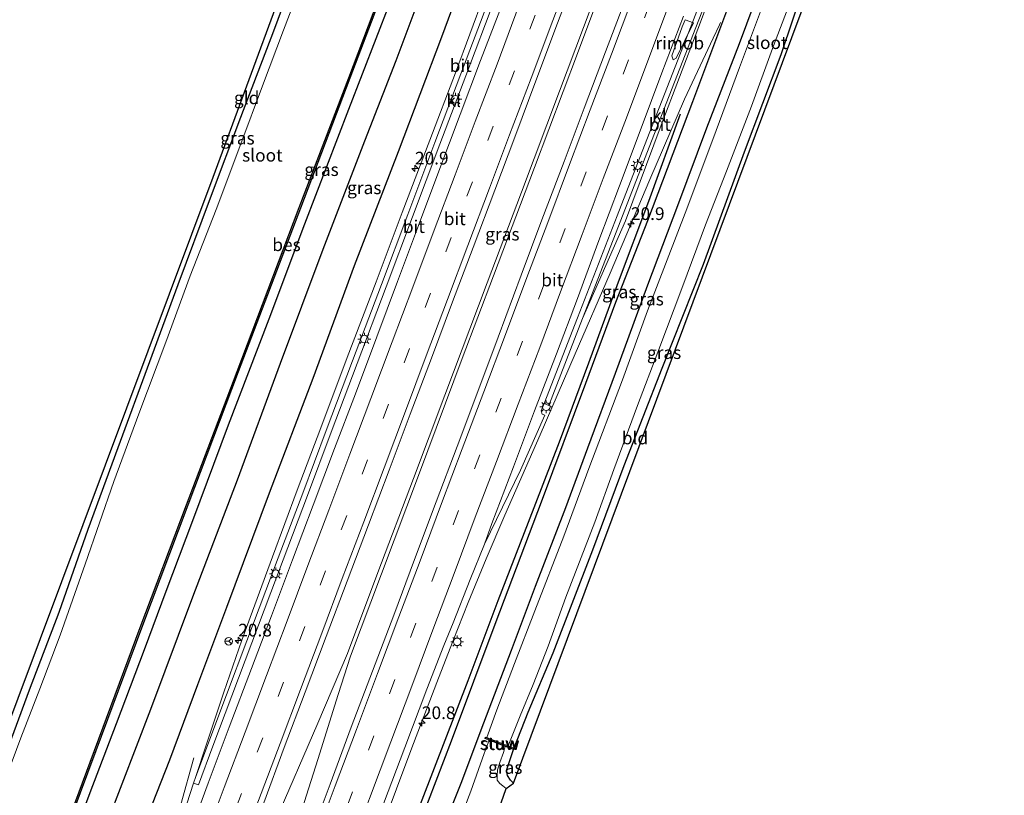
# Model space of a CAD drawing. Units: metres. Extents: x 125589 to 130008, y 506250 to 512500.
# Drawn here: x 126456 to 126650, y 508529 to 508681 of the extents above; entities that cross this region are included whole.
import ezdxf
from ezdxf.enums import TextEntityAlignment as Align

# ---------------------------------------------------------------- set-up
doc = ezdxf.new("R2010")
doc.units = ezdxf.units.M
doc.linetypes.add('VW-3-9_STREEP', pattern=[12, 3, -9])
doc.layers.get('0').update_dxf_attribs({"lineweight": 25})
for name, color, linetype, lineweight in [('B-ME-AM-KILOMETR-S-B1', 7, 'Continuous', 18), ('B-ME-BV-GELEIDECONSTRUCTIE-GELEIDERAIL-L-B1', 213, 'BV-GELEIDERAIL', 18), ('B-ME-BV-GELEIDECONSTRUCTIE-RIMOB-GV-B6', 213, 'BV-A1', 18), ('B-ME-IE-GRASLAND-GV-B6', 93, 'Continuous', 18), ('B-ME-IE-GRONDWERKLIJN-GROND_INGERICHT-GV-B6', 253, 'Continuous', 18), ('B-ME-IE-MEUBILAIR_WEGMEUBILAIR-LICHTMAST-S-B1', 8, 'Continuous', 18), ('B-ME-KW-STUW-GV-B6', 173, 'Continuous', 18), ('B-ME-KW-STUW-L-B1', 173, 'Continuous', 18), ('B-ME-OG-WATER-GV-B6', 153, 'Continuous', 18), ('B-ME-VH-VERH_SOORT-BITUMEN-GV-B6', 8, 'IE-TERREINAFSCHEIDING-NATUURLIJK-HOUTWAL', 18), ('B-ME-VH-VERH_SOORT-KLINKERS-GV-B6', 8, 'IE-TERREINAFSCHEIDING-NATUURLIJK-HOUTWAL', 18), ('B-ME-VW-MARKERING-39STREEP-015-L-B1', 255, 'VW-3-9_STREEP', 18), ('B-ME-VW-MARKERING-STREEP-015-L-B1', 7, 'Continuous', 18), ('B-ME-VW-MEUBILAIR_WEGMEUBILAIR-RONA-S-B1', 8, 'Continuous', 18)]:
    doc.layers.add(name, color=color, linetype=linetype, lineweight=lineweight)
for name, color, linetype in [('B-ME-GR-BOMENRIJ-L-B1', 10, 'Continuous'), ('B-ME-GW-INSTEEKWATERGANG-L-B1', 10, 'Continuous'), ('B-ME-KG-KADASTRAAL-OPNAMEDTMGRENS-L-B1', 10, 'Continuous'), ('B-ME-OB-BESCHOEIING-GV-B6', 10, 'Continuous')]:
    doc.layers.add(name, color=color, linetype=linetype)
doc.styles.add('NLCS-ISO', font='NLCS-ISO.TTF')
doc.linetypes.add('BV-A1', pattern='A,0.5,[19,NLCS.SHX,S=1,R=0,X=0.5,Y=0],-1,[19,NLCS.SHX,S=1,R=0,X=0.5,Y=0],-1,0.5', length=3)
doc.linetypes.add('BV-GELEIDERAIL', pattern='A,10,-3,[108,NLCS.SHX,S=1,R=0,X=0,Y=0],-3', length=16)
doc.linetypes.add('IE-TERREINAFSCHEIDING-NATUURLIJK-HOUTWAL', pattern='A,7,-1.5,[67,NLCS.SHX,S=0.75,R=45,X=0,Y=0],-1.5,7,-1.5,[70,NLCS.SHX,S=0.75,R=0,X=0,Y=0],-1.5', length=20)

# ---------------------------------------------------------------- blocks, each defined once
blk = doc.blocks.new('hecto')
for p, q in [((0, 0.625), (-0.625, 0)), ((0, -0.625), (0, 0.625)), ((-0.625, 0), (0.625, 0)), ((0.625, 0), (0, -0.625))]:
    blk.add_line(p, q)
blk = doc.blocks.new('lantaarnpaal')
for p, q in [((-0.75, 0), (-1.25, 0)), ((-0.88, 0.88), (-0.53, 0.53)), ((0, 0.75), (0, 1.25)), ((0.53, 0.53), (0.88, 0.88)), ((0.75, 0), (1.25, 0)), ((-0.53, -0.53), (-0.88, -0.88)), ((0, -0.75), (0, -1.25)), ((0.53, -0.53), (0.88, -0.88))]:
    blk.add_line(p, q)
blk.add_circle((0, 0), 0.75)
blk = doc.blocks.new('wegwijzer')
for q in [(-0.53, -0.53), (0, 0.75), (0.53, -0.53)]:
    blk.add_line((0, 0), q)
blk.add_circle((0, 0), 0.75)

msp = doc.modelspace()

# ---------------------------------------------------------------- linework, layer by layer
at = {"layer": 'B-ME-BV-GELEIDECONSTRUCTIE-GELEIDERAIL-L-B1'}
for points in [[(126613.827, 508804.537, -1.928), (126608.204, 508789.563, -1.969), (126599.778, 508767.135, -2.064), (126592.274, 508747.082, -2.084), (126584.757, 508727.202, -2.159), (126577.721, 508708.506, -2.22), (126570.142, 508688.443, -2.245), (126562.221, 508667.291, -2.295), (126554.727, 508647.411, -2.286), (126547.979, 508629.598, -2.34), (126539.642, 508607.481, -2.41), (126533.446, 508591.076, -2.418), (126526.458, 508572.512, -2.418), (126520.481, 508556.57, -2.422), (126514.621, 508542.857, -2.426), (126506.13, 508523.328, -2.377), (126498.709, 508506.17, -2.373), (126491.702, 508490.163, -2.365), (126486.921, 508479.23, -2.336), (126485.5341, 508476.0053, -2.407)], [(126495.3727, 508475.6548, -2.344), (126498.861, 508486.281, -2.344), (126504.932, 508505.232, -2.435), (126510.156, 508521.695, -2.447), (126514.583, 508535.709, -2.492), (126518.605, 508548.483, -2.505), (126521.043, 508556.081, -2.468), (126527.134, 508572.244, -2.431), (126534.617, 508592.186, -2.398), (126543.054, 508614.662, -2.381), (126549.203, 508630.954, -2.365), (126557.294, 508652.282, -2.336), (126565.776, 508674.758, -2.307), (126572.41, 508692.523, -2.262), (126578.505, 508708.733, -2.22), (126586.519, 508729.932, -2.167), (126593.613, 508748.725, -2.113), (126601.655, 508770.258, -2.072), (126608.264, 508787.772, -2.047), (126614.476, 508804.232, -1.965)], [(126507.0485, 508469.7562, -2.4099), (126508.42, 508473.332, -2.46), (126509.83, 508477.037, -2.459), (126515.632, 508491.941, -2.448), (126519.938, 508503.162, -2.458), (126527.067, 508521.841, -2.45), (126533.149, 508538.027, -2.419), (126538.354, 508551.716, -2.428), (126541.236, 508559.17, -2.41), (126544.204, 508566.629, -2.411), (126547.744, 508575.25, -2.394), (126551.431, 508583.806, -2.458), (126558.406, 508599.656, -2.457), (126565.309, 508615.572, -2.476), (126572.163, 508631.481, -2.484), (126579.97, 508649.899, -2.435), (126586.837, 508665.761, -2.441), (126592.4699, 508677.7778, -2.375), (126593.6845, 508680.3713, -2.3754), (126593.892, 508680.813, -2.484)], [(126473.9456, 508483.2465, -2.459), (126479.561, 508500.311, -2.488), (126483.589, 508512.905, -2.624), (126485.489, 508519.112, -2.702), (126487.596, 508526.842, -2.954), (126490.194, 508536.023, -3.329)]]:
    msp.add_polyline3d(points, dxfattribs=at)
at = {"layer": 'B-ME-BV-GELEIDECONSTRUCTIE-RIMOB-GV-B6'}
msp.add_polyline3d([(126585.204, 508673.828, -2.317), (126584.563, 508673.512, -2.32), (126584.314, 508674.261, -2.269), (126586.394, 508679.979, -2.251), (126586.9666, 508681.3703, -2.263), (126588.589, 508680.75, -2.412), (126585.204, 508673.828, -2.317)], dxfattribs=at)
at = {"layer": 'B-ME-GR-BOMENRIJ-L-B1'}
for points in [[(126457.552, 508482.1492, -3.464), (126464.626, 508500.329, -3.465), (126468.278, 508510.355, -3.564), (126473.261, 508523.573, -3.518), (126481.703, 508545.617, -3.494), (126489.96, 508567.748, -3.44), (126498.775, 508590.819, -3.44), (126507.268, 508613.779, -3.44), (126515.662, 508636.214, -3.436), (126523.882, 508657.553, -3.419), (126530.068, 508673.349, -3.419), (126535.529, 508688.135, -3.382), (126543.934, 508710.283, -3.329), (126549.618, 508725.836, -3.308), (126558.073, 508747.848, -3.283), (126566.599, 508770.506, -3.283), (126574.986, 508793.162, -3.283), (126583.873, 508815.973, -3.283)], [(126464.091, 508479.0851, -3.423), (126468.334, 508490.71, -3.316), (126472.518, 508502.166, -3.38), (126479.476, 508520.497, -3.259), (126485.45, 508535.672, -3.242), (126490.944, 508550.459, -3.242), (126496.699, 508565.696, -3.242), (126505.121, 508588.196, -3.246), (126513.693, 508610.813, -3.213), (126521.849, 508632.989, -3.193), (126530.492, 508655.449, -3.193), (126539.003, 508677.989, -3.152), (126547.308, 508700.38, -3.127), (126556.084, 508723.32, -3.127), (126564.625, 508746.451, -3.119), (126572.901, 508767.984, -2.966), (126581.586, 508790.326, -2.937), (126590.303, 508813.911, -2.933)], [(126514.405, 508468.812, -3.349), (126517.293, 508476.905, -3.312), (126523.439, 508493.409, -3.413), (126531.878, 508515.753, -3.259), (126540.95, 508539.413, -3.242), (126549.714, 508562.858, -3.246), (126558.666, 508586.474, -3.152), (126567.38, 508609.793, -3.143), (126573.302, 508625.771, -3.139), (126579.577, 508641.842, -3.131), (126588.475, 508665.275, -3.106), (126597.127, 508688.45, -3.007), (126602.994, 508704.326, -3.007), (126611.962, 508727.885, -2.925), (126612.3393, 508728.863, -2.9217)], [(126514.6, 508473.332, -3.349), (126520.552, 508489.084, -3.329), (126521.998, 508492.823, -3.378), (126529.339, 508512.37, -3.354), (126535.185, 508527.766, -3.354), (126544.229, 508551.304, -3.337), (126550.11, 508566.996, -3.259), (126556.092, 508582.444, -3.218), (126562.18, 508598.267, -3.218), (126567.983, 508613.844, -3.193), (126573.849, 508629.786, -3.168), (126579.795, 508645.634, -3.172), (126586.045, 508662.869, -3.168)]]:
    msp.add_polyline3d(points, dxfattribs=at)
at = {"layer": 'B-ME-GW-INSTEEKWATERGANG-L-B1'}
msp.add_line((126553.23, 508537.94, -4.182), (126553.121, 508537.66, -4.182), dxfattribs=at)
for points in [[(126560.611, 508826.029, -3.72), (126558.589, 508820.829, -3.7), (126555.339, 508812.787, -3.79), (126551.665, 508803.618, -3.79), (126548.973, 508796.746, -3.77), (126545.96, 508789.639, -3.753), (126543.057, 508781.885, -3.745), (126538.173, 508766.983, -3.745), (126533.176, 508753.374, -3.737), (126528.265, 508741.009, -3.753), (126523.596, 508728.124, -3.667), (126517.704, 508711.367, -3.671), (126512.251, 508696.352, -3.683), (126505.864, 508679.153, -3.712), (126499.372, 508662.112, -3.745), (126493.425, 508646.225, -3.77), (126487.068, 508629.196, -3.786), (126481.485, 508614.033, -3.832), (126475.247, 508597.064, -3.84), (126469.284, 508581.014, -3.873), (126463.623, 508564.657, -3.856), (126457.779, 508549.38, -3.852), (126451.65, 508532.989, -3.856)], [(126453.457, 508484.068, -3.824), (126455.448, 508490.509, -3.811), (126460.072, 508502.701, -3.77), (126464.837, 508516.022, -3.671), (126469.78, 508529.222, -3.658), (126474.961, 508542.811, -3.679), (126480.446, 508557.37, -3.852), (126484.719, 508568.868, -3.774), (126489.976, 508582.804, -3.72), (126497.031, 508601.604, -3.671), (126505.008, 508622.52, -3.745), (126512.062, 508641.2, -3.729), (126520.745, 508663.791, -3.597), (126528.761, 508684.656, -3.498), (126537.391, 508707.122, -3.461), (126545.081, 508727.677, -3.704), (126553.341, 508749.252, -3.708), (126560.553, 508768.635, -3.63), (126566.159, 508783.887, -3.704), (126573.768, 508804.137, -3.761), (126579.353, 508818.945, -3.605)], [(126613.295, 508692.174, -4.215), (126612.57, 508691.896, -4.235), (126611.936, 508691.439, -4.215), (126611.326, 508690.578, -4.116), (126610.477, 508688.419, -4.058), (126605.799, 508674.468, -4.094), (126598.547, 508655.285, -4.086), (126590.493, 508633.158, -4.078), (126582.348, 508612.685, -4.116), (126574.871, 508593.575, -4.219), (126568.731, 508576.957, -4.235), (126560.862, 508556.628, -4.26), (126555.985, 508544.967, -4.26), (126553.23, 508537.94, -4.182)], [(126515.473, 508458.963, -3.807), (126518.198, 508465.743, -3.803), (126522.17, 508476.114, -3.663), (126526.627, 508487.93, -3.799), (126533.671, 508506.6, -3.741), (126539.56, 508522.862, -3.675), (126542.967, 508531.369, -3.774), (126546.752, 508541.54, -3.667), (126552.73, 508557.225, -3.663), (126557.507, 508569.857, -3.626), (126563.443, 508585.363, -3.634), (126567.78, 508597.102, -3.642), (126573.246, 508611.797, -3.588), (126579.595, 508629.183, -3.539), (126585.538, 508644.824, -3.564), (126591.242, 508660.081, -3.506), (126597.661, 508676.72, -3.494), (126601.981, 508688.395, -3.465)], [(126553.157, 508531.067, -4.252), (126552.566, 508531.632, -4.244), (126551.977, 508532.569, -4.227), (126551.794, 508533.52, -4.19), (126552.379, 508535.332, -4.19), (126553.121, 508537.66, -4.182)]]:
    msp.add_polyline3d(points, dxfattribs=at)
at = {"layer": 'B-ME-IE-GRASLAND-GV-B6'}
for points in [[(126451.65, 508532.989, -3.856), (126457.779, 508549.38, -3.852), (126463.623, 508564.657, -3.856), (126469.284, 508581.014, -3.873), (126475.247, 508597.064, -3.84), (126481.485, 508614.033, -3.832), (126487.068, 508629.196, -3.786), (126493.425, 508646.225, -3.77), (126499.372, 508662.112, -3.745), (126505.864, 508679.153, -3.712), (126512.251, 508696.352, -3.683)], [(126453.19, 508490.032, -4.627), (126456.862, 508499.72, -4.647), (126463.084, 508516.501, -4.594), (126470.869, 508537.392, -4.61), (126479.873, 508561.602, -4.623), (126488.975, 508585.783, -4.635), (126498.924, 508612.038, -4.627), (126511.195, 508644.297, -4.643), (126520.929, 508669.881, -4.586), (126530.551, 508695.26, -4.59)], [(126513.403, 508693.977, -5.162), (126507.864, 508679.36, -5.162), (126503.728, 508668.362, -5.162), (126499.459, 508656.951, -5.162), (126494.589, 508644.041, -5.162), (126489.479, 508630.978, -5.162), (126484.645, 508617.885, -5.162), (126479.379, 508603.753, -5.162), (126474.401, 508590.46, -5.162), (126468.787, 508574.204, -5.162), (126463.847, 508560.19, -5.162), (126459.842, 508549.66, -5.162), (126456.086, 508539.992, -5.162), (126452.476, 508530.288, -5.162)], [(126496.266, 508475.623, -2.883), (126484.588, 508476.039, -2.846), (126487.853, 508484.589, -2.852), (126491.529, 508494.198, -2.835), (126495.739, 508505.33, -2.835), (126499.819, 508516.16, -2.837), (126503.994, 508527.18, -2.833), (126507.99, 508538.051, -2.849), (126512.091, 508549.004, -2.841), (126516.261, 508559.954, -2.83), (126520.404, 508570.831, -2.821), (126524.577, 508581.938, -2.798), (126528.655, 508592.701, -2.8), (126532.811, 508603.69, -2.769), (126536.964, 508614.771, -2.761), (126541.126, 508625.811, -2.732), (126545.185, 508636.505, -2.733), (126549.453, 508647.858, -2.721), (126553.413, 508658.257, -2.762), (126557.515, 508669.363, -2.721), (126561.832, 508680.679, -2.675), (126566.029, 508691.806, -2.631)], [(126527.521, 508526.964, -3.076), (126531.727, 508538.112, -3.069), (126536.089, 508549.594, -3.067), (126539.406, 508558.17, -3.043), (126541.23, 508562.621, -3.048), (126544.634, 508571.163, -3.028), (126547.4026, 508578.1395, -3.0463), (126554.551, 508592.673, -3.193), (126559.287, 508603.5073, -3.218), (126558.7876, 508603.719, -3.205), (126558.5714, 508604.3439, -3.198), (126559.1875, 508605.8208, -3.193), (126560.1083, 508605.4309, -3.218), (126566.7573, 508622.5256, -3.218), (126575.188, 508641.754, -3.234), (126582.25, 508660.636, -3.18), (126589.47, 508679.52, -3.11), (126593.077, 508689.1688, -2.998)], [(126604.137, 508689.346, -4.775), (126597.652, 508671.965, -4.775), (126593.074, 508659.542, -4.775), (126587.289, 508644.157, -4.775), (126579.53, 508624.05, -4.775), (126574.618, 508610.509, -4.775), (126567.994, 508593.05, -4.775), (126563.037, 508579.709, -4.775), (126557.337, 508565.018, -4.775), (126553.345, 508554.597, -4.775), (126549.848, 508545.473, -4.775), (126547.875, 508540.02, -4.775), (126547.591, 508540.13, -4.182), (126547.482, 508539.85, -4.182), (126548.38, 508539.501, -5.162), (126547.357, 508536.908, -5.162), (126544.774, 508529.492, -5.162), (126540.836, 508519.356, -5.162)], [(126515.473, 508458.963, -3.807), (126518.198, 508465.743, -3.803), (126522.17, 508476.114, -3.663), (126526.627, 508487.93, -3.799), (126533.671, 508506.6, -3.741), (126539.56, 508522.862, -3.675), (126542.967, 508531.369, -3.774), (126546.752, 508541.54, -3.667), (126552.73, 508557.225, -3.663), (126557.507, 508569.857, -3.626), (126563.443, 508585.363, -3.634), (126567.78, 508597.102, -3.642), (126573.246, 508611.797, -3.588), (126579.595, 508629.183, -3.539), (126585.538, 508644.824, -3.564), (126591.242, 508660.081, -3.506), (126597.661, 508676.72, -3.494), (126601.981, 508688.395, -3.465)], [(126601.981, 508688.395, -3.465), (126597.661, 508676.72, -3.494), (126591.242, 508660.081, -3.506), (126585.538, 508644.824, -3.564), (126579.595, 508629.183, -3.539), (126573.246, 508611.797, -3.588), (126567.78, 508597.102, -3.642), (126563.443, 508585.363, -3.634), (126557.507, 508569.857, -3.626), (126552.73, 508557.225, -3.663), (126546.752, 508541.54, -3.667), (126542.967, 508531.369, -3.774), (126539.56, 508522.862, -3.675)], [(126610.477, 508688.419, -4.058), (126605.799, 508674.468, -4.094), (126598.547, 508655.285, -4.086), (126590.493, 508633.158, -4.078), (126582.348, 508612.685, -4.116), (126574.871, 508593.575, -4.219), (126568.731, 508576.957, -4.235), (126560.862, 508556.628, -4.26), (126555.985, 508544.967, -4.26), (126553.23, 508537.94, -4.182)], [(126547.366, 508686.223, -3.193), (126541.699, 508670.951, -3.18), (126536.665, 508657.644, -3.18), (126531.23, 508643.429, -3.246), (126526.075, 508629.794, -3.275), (126520.363, 508614.877, -3.275), (126515.186, 508601.02, -3.275), (126510.548, 508588.758, -3.279), (126505.711, 508575.618, -3.279), (126499.62, 508559.197, -3.279), (126496.067, 508548.996, -3.308), (126492.66, 508538.75, -3.3), (126490.5791, 508532.3871, -3.3), (126490.1336, 508531.0247, -3.3), (126485.451, 508516.618, -3.23), (126482.079, 508506.53, -3.226), (126478.628, 508496.027, -3.226), (126476.604, 508489.088, -3.16), (126475.53, 508484.563, -3.13)], [(126575.412, 508685.946, -2.619), (126571.292, 508675.047, -2.642), (126567.062, 508663.967, -2.686), (126563.1, 508653.5, -2.706), (126558.732, 508641.972, -2.718), (126554.673, 508631.061, -2.738), (126550.104, 508618.889, -2.751), (126546.296, 508608.697, -2.757), (126542.029, 508597.341, -2.776), (126537.944, 508586.459, -2.815), (126533.648, 508575.098, -2.801), (126529.547, 508564.155, -2.794), (126525.361, 508553.122, -2.785), (126521.205, 508542.078, -2.819), (126517.02, 508530.86, -2.849), (126512.897, 508519.826, -2.85), (126508.787, 508508.808, -2.843), (126504.599, 508497.77, -2.852), (126500.27, 508486.216, -2.872), (126496.266, 508475.623, -2.883)], [(126528.761, 508684.656, -3.498), (126520.745, 508663.791, -3.597), (126512.062, 508641.2, -3.729), (126505.008, 508622.52, -3.745), (126497.031, 508601.604, -3.671), (126489.976, 508582.804, -3.72), (126484.719, 508568.868, -3.774), (126480.446, 508557.37, -3.852), (126474.961, 508542.811, -3.679), (126469.78, 508529.222, -3.658), (126464.837, 508516.022, -3.671), (126460.072, 508502.701, -3.77), (126455.448, 508490.509, -3.811)], [(126455.448, 508490.509, -3.811), (126460.072, 508502.701, -3.77), (126464.837, 508516.022, -3.671), (126469.78, 508529.222, -3.658), (126474.961, 508542.811, -3.679), (126480.446, 508557.37, -3.852), (126484.719, 508568.868, -3.774), (126489.976, 508582.804, -3.72), (126497.031, 508601.604, -3.671), (126505.008, 508622.52, -3.745), (126512.062, 508641.2, -3.729), (126520.745, 508663.791, -3.597), (126528.761, 508684.656, -3.498)], [(126553.23, 508537.94, -4.182), (126552.098, 508538.38, -4.775), (126554.49, 508544.293, -4.775), (126557.005, 508550.512, -4.775), (126559.993, 508558.064, -4.775), (126563.466, 508567.65, -4.775), (126569.15, 508582.48, -4.775), (126572.899, 508592.808, -4.775), (126577.579, 508605.444, -4.775), (126581.548, 508615.909, -4.775), (126586.496, 508628.957, -4.775), (126590.956, 508640.979, -4.775), (126595.082, 508651.595, -4.775), (126600.007, 508664.359, -4.775), (126604.167, 508675.694, -4.775), (126607.662, 508684.863, -4.775)], [(126553.121, 508537.66, -4.182), (126552.379, 508535.332, -4.19), (126551.794, 508533.52, -4.19), (126551.977, 508532.569, -4.227), (126552.566, 508531.632, -4.244), (126553.157, 508531.067, -4.252), (126551.67, 508530.012, -5.162), (126551.051, 508530.507, -5.162), (126550.473, 508530.982, -5.162), (126549.96, 508531.652, -5.162), (126549.903, 508532.535, -5.162), (126550.013, 508533.706, -5.162), (126550.448, 508535.112, -5.162), (126551.171, 508537.117, -5.162), (126551.52, 508538.282, -5.162), (126553.121, 508537.66, -4.182)]]:
    msp.add_polyline3d(points, dxfattribs=at)
at = {"layer": 'B-ME-IE-GRONDWERKLIJN-GROND_INGERICHT-GV-B6'}
for points in [[(126434.326, 508491.172, -3.782), (126493.981, 508650.376, -3.683), (126533.796, 508758.347, -3.687)], [(126512.251, 508696.352, -3.683), (126505.864, 508679.153, -3.712), (126499.372, 508662.112, -3.745), (126493.425, 508646.225, -3.77), (126487.068, 508629.196, -3.786), (126481.485, 508614.033, -3.832), (126475.247, 508597.064, -3.84), (126469.284, 508581.014, -3.873), (126463.623, 508564.657, -3.856), (126457.779, 508549.38, -3.852), (126451.65, 508532.989, -3.856)], [(126553.121, 508537.66, -4.182), (126553.23, 508537.94, -4.182), (126555.985, 508544.967, -4.26), (126560.862, 508556.628, -4.26), (126568.731, 508576.957, -4.235), (126574.871, 508593.575, -4.219), (126582.348, 508612.685, -4.116), (126590.493, 508633.158, -4.078), (126598.547, 508655.285, -4.086), (126605.799, 508674.468, -4.094), (126610.477, 508688.419, -4.058), (126611.326, 508690.578, -4.116), (126611.936, 508691.439, -4.215), (126612.57, 508691.896, -4.235), (126613.295, 508692.174, -4.215), (126553.157, 508531.067, -4.252), (126552.566, 508531.632, -4.244), (126551.977, 508532.569, -4.227), (126551.794, 508533.52, -4.19), (126552.379, 508535.332, -4.19), (126553.121, 508537.66, -4.182)]]:
    msp.add_polyline3d(points, dxfattribs=at)
at = {"layer": 'B-ME-KG-KADASTRAAL-OPNAMEDTMGRENS-L-B1'}
for points in [[(126434.326, 508491.172, -3.782), (126493.981, 508650.376, -3.683), (126533.796, 508758.347, -3.687), (126559.345, 508826.714, -3.729)], [(126525.529, 508454.759, -4.298), (126550.773, 508525.323, -4.05), (126550.732, 508527.171, -5.162), (126551.67, 508530.012, -5.162), (126553.157, 508531.067, -4.252), (126613.295, 508692.174, -4.215), (126613.501, 508693.697, -4.775), (126616.737, 508701.47, -4.775), (126617.297, 508702.702, -4), (126624.515, 508719.153, -3.926), (126649.807, 508790.484, -3.93)]]:
    msp.add_polyline3d(points, dxfattribs=at)
at = {"layer": 'B-ME-KW-STUW-GV-B6'}
msp.add_polyline3d([(126553.121, 508537.66, -4.182), (126551.52, 508538.282, -5.162), (126548.38, 508539.501, -5.162), (126547.482, 508539.85, -4.182), (126547.591, 508540.13, -4.182), (126547.875, 508540.02, -4.775), (126552.098, 508538.38, -4.775), (126553.23, 508537.94, -4.182), (126553.121, 508537.66, -4.182)], dxfattribs=at)
at = {"layer": 'B-ME-KW-STUW-L-B1'}
msp.add_line((126547.632, 508539.964, -4.202), (126553.079, 508537.84, -4.211), dxfattribs=at)
at = {"layer": 'B-ME-OB-BESCHOEIING-GV-B6'}
for points in [[(126452.956, 508490.12, -5.162), (126456.628, 508499.808, -5.162), (126462.85, 508516.588, -5.162), (126470.635, 508537.479, -5.162), (126479.639, 508561.69, -5.162), (126488.741, 508585.871, -5.162), (126498.69, 508612.127, -5.162), (126510.961, 508644.386, -5.162), (126520.695, 508669.97, -5.162), (126530.317, 508695.349, -5.162)], [(126530.551, 508695.26, -4.59), (126520.929, 508669.881, -4.586), (126511.195, 508644.297, -4.643), (126498.924, 508612.038, -4.627), (126488.975, 508585.783, -4.635), (126479.873, 508561.602, -4.623), (126470.869, 508537.392, -4.61), (126463.084, 508516.501, -4.594), (126456.862, 508499.72, -4.647), (126453.19, 508490.032, -4.627)]]:
    msp.add_polyline3d(points, dxfattribs=at)
at = {"layer": 'B-ME-OG-WATER-GV-B6'}
for points in [[(126530.317, 508695.349, -5.162), (126520.695, 508669.97, -5.162), (126510.961, 508644.386, -5.162), (126498.69, 508612.127, -5.162), (126488.741, 508585.871, -5.162), (126479.639, 508561.69, -5.162), (126470.635, 508537.479, -5.162), (126462.85, 508516.588, -5.162), (126456.628, 508499.808, -5.162), (126452.956, 508490.12, -5.162)], [(126452.476, 508530.288, -5.162), (126456.086, 508539.992, -5.162), (126459.842, 508549.66, -5.162), (126463.847, 508560.19, -5.162), (126468.787, 508574.204, -5.162), (126474.401, 508590.46, -5.162), (126479.379, 508603.753, -5.162), (126484.645, 508617.885, -5.162), (126489.479, 508630.978, -5.162), (126494.589, 508644.041, -5.162), (126499.459, 508656.951, -5.162), (126503.728, 508668.362, -5.162), (126507.864, 508679.36, -5.162), (126513.403, 508693.977, -5.162)], [(126552.098, 508538.38, -4.775), (126547.875, 508540.02, -4.775), (126549.848, 508545.473, -4.775), (126553.345, 508554.597, -4.775), (126557.337, 508565.018, -4.775), (126563.037, 508579.709, -4.775), (126567.994, 508593.05, -4.775), (126574.618, 508610.509, -4.775), (126579.53, 508624.05, -4.775), (126587.289, 508644.157, -4.775), (126593.074, 508659.542, -4.775), (126597.652, 508671.965, -4.775), (126604.137, 508689.346, -4.775)], [(126607.662, 508684.863, -4.775), (126604.167, 508675.694, -4.775), (126600.007, 508664.359, -4.775), (126595.082, 508651.595, -4.775), (126590.956, 508640.979, -4.775), (126586.496, 508628.957, -4.775), (126581.548, 508615.909, -4.775), (126577.579, 508605.444, -4.775), (126572.899, 508592.808, -4.775), (126569.15, 508582.48, -4.775), (126563.466, 508567.65, -4.775), (126559.993, 508558.064, -4.775), (126557.005, 508550.512, -4.775), (126554.49, 508544.293, -4.775), (126552.098, 508538.38, -4.775)], [(126540.836, 508519.356, -5.162), (126544.774, 508529.492, -5.162), (126547.357, 508536.908, -5.162), (126548.38, 508539.501, -5.162), (126551.52, 508538.282, -5.162), (126551.171, 508537.117, -5.162), (126550.448, 508535.112, -5.162), (126550.013, 508533.706, -5.162), (126549.903, 508532.535, -5.162), (126549.96, 508531.652, -5.162), (126550.473, 508530.982, -5.162), (126551.051, 508530.507, -5.162), (126551.67, 508530.012, -5.162), (126550.732, 508527.171, -5.162)]]:
    msp.add_polyline3d(points, dxfattribs=at)
at = {"layer": 'B-ME-VH-VERH_SOORT-BITUMEN-GV-B6'}
for points in [[(126593.5385, 508694.1452, -2.958), (126588.1136, 508680.1964, -2.995), (126580.7763, 508661.3305, -3.045), (126573.5462, 508642.7403, -3.095), (126565.752, 508622.6996, -3.148), (126559.1875, 508605.8208, -3.193), (126558.5714, 508604.3439, -3.198), (126558.7876, 508603.719, -3.205), (126559.287, 508603.5073, -3.218), (126554.551, 508592.673, -3.193), (126547.4026, 508578.1395, -3.0463), (126548.897, 508582.194, -3.045), (126553.15, 508593.329, -3.074), (126557.307, 508604.394, -3.054), (126561.596, 508615.629, -3.036), (126565.726, 508626.494, -3.034), (126569.96, 508637.891, -3.017), (126573.994, 508648.67, -3.003), (126578.282, 508660.044, -2.999), (126582.348, 508670.942, -2.943), (126586.609, 508682.065, -2.91)], [(126566.029, 508691.806, -2.631), (126561.832, 508680.679, -2.675), (126557.515, 508669.363, -2.721), (126553.413, 508658.257, -2.762), (126549.453, 508647.858, -2.721), (126545.185, 508636.505, -2.733), (126541.126, 508625.811, -2.732), (126536.964, 508614.771, -2.761), (126532.811, 508603.69, -2.769), (126528.655, 508592.701, -2.8), (126524.577, 508581.938, -2.798), (126520.404, 508570.831, -2.821), (126516.261, 508559.954, -2.83), (126512.091, 508549.004, -2.841), (126507.99, 508538.051, -2.849), (126503.994, 508527.18, -2.833), (126499.819, 508516.16, -2.837), (126495.739, 508505.33, -2.835), (126491.529, 508494.198, -2.835), (126487.853, 508484.589, -2.852), (126484.588, 508476.039, -2.846)], [(126575.188, 508641.754, -3.234), (126566.7573, 508622.5256, -3.218), (126574.2954, 508641.908, -3.149), (126581.7261, 508661.014, -3.082), (126589.0496, 508679.8442, -3.015), (126592.7269, 508689.2995, -2.982), (126593.077, 508689.1688, -2.998), (126589.47, 508679.52, -3.11), (126582.25, 508660.636, -3.18), (126575.188, 508641.754, -3.234)], [(126493.016, 508531.04, -3.143), (126488.98, 508520.132, -3.137), (126484.773, 508509.095, -3.153), (126480.657, 508498.3, -3.117), (126475.53, 508484.563, -3.13), (126476.604, 508489.088, -3.16), (126478.628, 508496.027, -3.226), (126482.079, 508506.53, -3.226), (126485.451, 508516.618, -3.23), (126490.1336, 508531.0247, -3.3), (126491.0901, 508530.7323, -3.287), (126493.935, 508538.3092, -3.2732), (126497.6621, 508548.2357, -3.2551), (126501.6332, 508558.6943, -3.2363), (126507.793, 508575.031, -3.2067), (126512.5731, 508587.7084, -3.1829), (126517.2649, 508600.152, -3.1604), (126522.378, 508613.7126, -3.1355), (126528.0741, 508628.8195, -3.1082), (126533.271, 508642.6024, -3.0832), (126538.6506, 508656.8702, -3.0573), (126543.7255, 508670.3295, -3.0326), (126549.4427, 508685.4923, -3.0044)], [(126484.588, 508476.039, -2.846), (126483.434, 508475.757, -2.88), (126480.943, 508479.152, -2.973), (126477.263, 508480.065, -3.073), (126475.53, 508484.563, -3.13), (126480.657, 508498.3, -3.117), (126484.773, 508509.095, -3.153), (126488.98, 508520.132, -3.137), (126493.016, 508531.04, -3.143), (126497.176, 508542.108, -3.142), (126501.552, 508553.651, -3.135), (126505.452, 508563.997, -3.119), (126509.646, 508575.027, -3.112), (126513.708, 508585.824, -3.112), (126517.916, 508596.968, -3.088), (126522.021, 508607.69, -3.068), (126526.198, 508618.955, -3.065), (126530.328, 508629.817, -3.087), (126534.442, 508640.882, -3.051), (126538.447, 508651.534, -3.047), (126542.647, 508662.714, -3.024), (126546.657, 508673.326, -2.977), (126551.218, 508685.238, -2.944)], [(126496.6247, 508548.4789, -3.272), (126490.5791, 508532.3871, -3.3), (126492.66, 508538.75, -3.3), (126496.067, 508548.996, -3.308), (126499.62, 508559.197, -3.279), (126505.711, 508575.618, -3.279), (126510.548, 508588.758, -3.279), (126515.186, 508601.02, -3.275), (126520.363, 508614.877, -3.275), (126526.075, 508629.794, -3.275), (126531.23, 508643.429, -3.246), (126536.665, 508657.644, -3.18), (126541.699, 508670.951, -3.18), (126547.366, 508686.223, -3.193)], [(126551.218, 508685.238, -2.944), (126546.657, 508673.326, -2.977), (126542.647, 508662.714, -3.024), (126538.447, 508651.534, -3.047), (126534.442, 508640.882, -3.051), (126530.328, 508629.817, -3.087), (126526.198, 508618.955, -3.065), (126522.021, 508607.69, -3.068), (126517.916, 508596.968, -3.088), (126513.708, 508585.824, -3.112), (126509.646, 508575.027, -3.112), (126505.452, 508563.997, -3.119), (126501.552, 508553.651, -3.135), (126497.176, 508542.108, -3.142), (126493.016, 508531.04, -3.143)], [(126506.766, 508471.618, -3.119), (126503.801, 508472.375, -3.047), (126500.518, 508473.848, -2.967), (126497.187, 508475.32, -2.9), (126496.266, 508475.623, -2.883), (126500.27, 508486.216, -2.872), (126504.599, 508497.77, -2.852), (126508.787, 508508.808, -2.843), (126512.897, 508519.826, -2.85), (126517.02, 508530.86, -2.849), (126521.205, 508542.078, -2.819), (126525.361, 508553.122, -2.785), (126529.547, 508564.155, -2.794), (126533.648, 508575.098, -2.801), (126537.944, 508586.459, -2.815), (126542.029, 508597.341, -2.776), (126546.296, 508608.697, -2.757), (126550.104, 508618.889, -2.751), (126554.673, 508631.061, -2.738), (126558.732, 508641.972, -2.718), (126563.1, 508653.5, -2.706), (126567.062, 508663.967, -2.686), (126571.292, 508675.047, -2.642), (126575.412, 508685.946, -2.619)], [(126548.4093, 508685.6524, -3.031), (126542.7739, 508670.736, -3.056), (126537.6789, 508657.2312, -3.08), (126532.3304, 508643.0542, -3.105), (126527.1174, 508629.2365, -3.129), (126521.4605, 508614.2421, -3.156), (126516.2652, 508600.4713, -3.18), (126511.6244, 508588.1703, -3.202), (126506.8156, 508575.4238, -3.224), (126500.6505, 508559.0826, -3.253), (126496.6247, 508548.4789, -3.272)], [(126586.609, 508682.065, -2.91), (126582.348, 508670.942, -2.943), (126578.282, 508660.044, -2.999), (126573.994, 508648.67, -3.003), (126569.96, 508637.891, -3.017), (126565.726, 508626.494, -3.034), (126561.596, 508615.629, -3.036), (126557.307, 508604.394, -3.054), (126553.15, 508593.329, -3.074), (126548.897, 508582.194, -3.045), (126547.4026, 508578.1395, -3.0463), (126544.634, 508571.163, -3.028), (126541.23, 508562.621, -3.048), (126539.406, 508558.17, -3.043), (126536.089, 508549.594, -3.067), (126531.727, 508538.112, -3.069), (126527.521, 508526.964, -3.076), (126523.459, 508516.033, -3.087), (126519.239, 508504.86, -3.103), (126514.88, 508493.242, -3.109), (126510.896, 508482.527, -3.115), (126506.766, 508471.618, -3.119)]]:
    msp.add_polyline3d(points, dxfattribs=at)
at = {"layer": 'B-ME-VH-VERH_SOORT-KLINKERS-GV-B6'}
for points in [[(126592.7269, 508689.2995, -2.982), (126589.0496, 508679.8442, -3.015), (126581.7261, 508661.014, -3.082), (126574.2954, 508641.908, -3.149), (126566.7573, 508622.5256, -3.218), (126560.1083, 508605.4309, -3.218), (126559.1875, 508605.8208, -3.193), (126565.752, 508622.6996, -3.148), (126573.5462, 508642.7403, -3.095), (126580.7763, 508661.3305, -3.045), (126588.1136, 508680.1964, -2.995), (126593.5385, 508694.1452, -2.958), (126594.2, 508693.9, -2.978), (126593.626, 508692.236, -2.978), (126593.38, 508691.521, -2.978), (126592.629, 508689.336, -2.978), (126592.7269, 508689.2995, -2.982)], [(126493.935, 508538.3092, -3.2732), (126491.0901, 508530.7323, -3.287), (126490.1336, 508531.0247, -3.3), (126490.5791, 508532.3871, -3.3), (126496.6247, 508548.4789, -3.272), (126500.6505, 508559.0826, -3.253), (126506.8156, 508575.4238, -3.224), (126511.6244, 508588.1703, -3.202), (126516.2652, 508600.4713, -3.18), (126521.4605, 508614.2421, -3.156), (126527.1174, 508629.2365, -3.129), (126532.3304, 508643.0542, -3.105), (126537.6789, 508657.2312, -3.08), (126542.7739, 508670.736, -3.056), (126548.4093, 508685.6524, -3.031)], [(126549.4427, 508685.4923, -3.0044), (126543.7255, 508670.3295, -3.0326), (126538.6506, 508656.8702, -3.0573), (126533.271, 508642.6024, -3.0832), (126528.0741, 508628.8195, -3.1082), (126522.378, 508613.7126, -3.1355), (126517.2649, 508600.152, -3.1604), (126512.5731, 508587.7084, -3.1829), (126507.793, 508575.031, -3.2067), (126501.6332, 508558.6943, -3.2363), (126497.6621, 508548.2357, -3.2551), (126493.935, 508538.3092, -3.2732)]]:
    msp.add_polyline3d(points, dxfattribs=at)
at = {"layer": 'B-ME-VW-MARKERING-39STREEP-015-L-B1'}
for points in [[(126580.002, 508684.542, -2.732), (126575.825, 508673.498, -2.768), (126571.65, 508662.44, -2.811), (126567.464, 508651.436, -2.826), (126563.306, 508640.279, -2.834), (126559.119, 508629.187, -2.849), (126554.933, 508618.067, -2.859), (126550.69, 508606.889, -2.873), (126546.505, 508595.741, -2.9), (126542.29, 508584.717, -2.889), (126538.099, 508573.604, -2.881), (126533.936, 508562.55, -2.889), (126529.764, 508551.478, -2.892), (126525.626, 508540.383, -2.917), (126521.426, 508529.343, -2.938), (126517.269, 508518.241, -2.945), (126513.061, 508507.079, -2.937), (126508.888, 508496.027, -2.953), (126504.704, 508484.943, -2.965), (126500.518, 508473.848, -2.967)], [(126557.417, 508682.314, -2.789), (126553.349, 508671.344, -2.822), (126549.123, 508660.418, -2.867), (126545.046, 508649.453, -2.874), (126540.877, 508638.515, -2.877), (126536.801, 508627.552, -2.884), (126532.648, 508616.616, -2.89), (126528.533, 508605.657, -2.903), (126524.385, 508594.732, -2.918), (126520.302, 508583.767, -2.893), (126516.114, 508572.871, -2.935), (126512.034, 508561.89, -2.951), (126507.87, 508550.94, -2.958), (126503.769, 508539.975, -2.961), (126499.573, 508529.047, -2.968), (126495.517, 508518.071, -2.951), (126491.314, 508507.141, -2.965), (126487.234, 508496.213, -2.988), (126485.591, 508491.809, -2.958), (126480.943, 508479.152, -2.973)]]:
    msp.add_polyline3d(points, dxfattribs=at)
at = {"layer": 'B-ME-VW-MARKERING-STREEP-015-L-B1'}
for points in [[(126564.942, 508692.024, -2.659), (126560.875, 508681.235, -2.7), (126556.603, 508669.856, -2.743), (126552.376, 508658.733, -2.772), (126548.447, 508648.232, -2.77), (126544.147, 508636.897, -2.765), (126540.167, 508626.312, -2.77), (126535.971, 508615.178, -2.788), (126531.869, 508604.294, -2.791), (126527.672, 508593.179, -2.826), (126523.653, 508582.538, -2.819), (126519.407, 508571.33, -2.838), (126515.387, 508560.574, -2.841), (126511.169, 508549.491, -2.864), (126507.184, 508538.871, -2.879), (126502.948, 508527.613, -2.871), (126498.729, 508516.521, -2.857), (126494.666, 508505.778, -2.859), (126490.44, 508494.494, -2.86), (126489.024, 508490.756, -2.867), (126483.434, 508475.757, -2.88)], [(126576.636, 508685.83, -2.637), (126572.416, 508674.618, -2.677), (126568.228, 508663.622, -2.718), (126564.155, 508652.863, -2.744), (126559.902, 508641.488, -2.74), (126555.779, 508630.597, -2.758), (126551.587, 508619.421, -2.782), (126547.294, 508608.123, -2.783), (126543.05, 508596.923, -2.804), (126538.942, 508586.098, -2.827), (126534.731, 508574.837, -2.81), (126530.58, 508563.81, -2.818), (126526.364, 508552.667, -2.812), (126522.238, 508541.63, -2.839), (126518.034, 508530.517, -2.865), (126513.9, 508519.514, -2.863), (126509.719, 508508.317, -2.857), (126505.514, 508497.372, -2.877), (126501.301, 508486.077, -2.887), (126497.187, 508475.32, -2.9)], [(126554.265, 508684.319, -2.883), (126549.933, 508672.61, -2.917), (126545.583, 508661.33, -2.965), (126541.688, 508650.833, -2.962), (126537.525, 508639.929, -2.97), (126533.334, 508628.752, -2.974), (126529.251, 508617.947, -2.987), (126525.032, 508606.8, -3.013), (126520.898, 508595.861, -3.025), (126516.745, 508584.787, -3.035), (126512.615, 508573.899, -3.036), (126508.56, 508563.038, -3.044), (126504.47, 508552.244, -3.069), (126500.302, 508541.131, -3.074), (126496.167, 508530.229, -3.075), (126492.007, 508519.169, -3.07), (126487.898, 508508.267, -3.06), (126483.774, 508497.272, -3.071), (126477.263, 508480.065, -3.073)], [(126583.36, 508683.246, -2.809), (126579.124, 508672.074, -2.876), (126575.07, 508661.232, -2.909), (126570.779, 508650.12, -2.923), (126566.695, 508639.069, -2.927), (126562.41, 508627.836, -2.947), (126558.307, 508616.812, -2.951), (126554.066, 508605.669, -2.969), (126549.808, 508594.422, -2.992), (126545.625, 508583.416, -2.967), (126541.461, 508572.31, -2.962), (126537.288, 508561.235, -2.971), (126533.127, 508550.181, -2.984), (126528.982, 508539.174, -3.001), (126524.807, 508528.066, -3.011), (126520.641, 508517.019, -3.032), (126516.439, 508505.82, -3.024), (126512.205, 508494.652, -3.039), (126508.057, 508483.716, -3.059), (126503.801, 508472.375, -3.047)]]:
    msp.add_polyline3d(points, dxfattribs=at)

# ---------------------------------------------------------------- block references
at = {"layer": 'B-ME-AM-KILOMETR-S-B1', "rotation": 90}
for p in [(126533.735, 508652.102, -3.189), (126576.271, 508641.169, -3.171), (126498.942, 508559.166, -3.316), (126535.109, 508542.891, -3.165)]:
    msp.add_blockref('hecto', p, dxfattribs=at)
at = {"layer": 'B-ME-IE-MEUBILAIR_WEGMEUBILAIR-LICHTMAST-S-B1', "rotation": 90}
for p in [(126541.709, 508665.735, -3.18), (126577.573, 508652.657, -3.18), (126523.768, 508618.496, -3.275), (126559.593, 508605.167, -3.218), (126506.323, 508572.283, -3.279), (126542.052, 508558.885, -3.297)]:
    msp.add_blockref('lantaarnpaal', p, dxfattribs=at)
at = {"layer": 'B-ME-VW-MEUBILAIR_WEGMEUBILAIR-RONA-S-B1', "rotation": 90}
msp.add_blockref('wegwijzer', (126497.066, 508559.01, -3.341), dxfattribs=at)

# ---------------------------------------------------------------- texts
at = {"layer": 'B-ME-AM-KILOMETR-S-B1', "ltscale": 0.2, "style": 'NLCS-ISO'}
for s, p in [('20.9', (126533.735, 508652.102, -3.189)), ('20.9', (126576.271, 508641.169, -3.171)), ('20.8', (126498.942, 508559.166, -3.316)), ('20.8', (126535.109, 508542.891, -3.165))]:
    msp.add_text(s, height=2.5, dxfattribs=at).set_placement(p, align=Align.BOTTOM_LEFT)
at = {"layer": 'B-ME-BV-GELEIDECONSTRUCTIE-RIMOB-GV-B6', "ltscale": 0.2, "style": 'NLCS-ISO'}
msp.add_text('rimob', height=2.5, dxfattribs=at).set_placement((126585.8907, 508676.7898), align=Align.MIDDLE_CENTER)
at = {"layer": 'B-ME-IE-GRASLAND-GV-B6', "ltscale": 0.2, "style": 'NLCS-ISO'}
for p in [(126498.784, 508658.0695), (126515.3335, 508651.8735), (126523.75, 508648.289), (126550.9525, 508639.17), (126573.9735, 508627.797), (126579.3715, 508626.375), (126582.7995, 508615.8355), (126551.53, 508534.147)]:
    msp.add_text('gras', height=2.5, dxfattribs=at).set_placement(p, align=Align.MIDDLE_CENTER)
at = {"layer": 'B-ME-IE-GRONDWERKLIJN-GROND_INGERICHT-GV-B6', "ltscale": 0.2, "style": 'NLCS-ISO'}
for s, p in [('gld', (126500.5908, 508666.0163)), ('bld', (126577.0755, 508599.029))]:
    msp.add_text(s, height=2.5, dxfattribs=at).set_placement(p, align=Align.MIDDLE_CENTER)
at = {"layer": 'B-ME-KW-STUW-GV-B6', "ltscale": 0.2, "style": 'NLCS-ISO'}
msp.add_text('stuw', height=2.5, dxfattribs=at).set_placement((126550.4909, 508538.8248), align=Align.MIDDLE_CENTER)
at = {"layer": 'B-ME-KW-STUW-L-B1', "ltscale": 0.2, "style": 'NLCS-ISO'}
msp.add_text('stuw', height=2.5, dxfattribs=at).set_placement((126550.3555, 508538.902), align=Align.MIDDLE_CENTER)
at = {"layer": 'B-ME-OB-BESCHOEIING-GV-B6', "ltscale": 0.2, "style": 'NLCS-ISO'}
msp.add_text('bes', height=2.5, dxfattribs=at).set_placement((126508.4376, 508637.0801), align=Align.MIDDLE_CENTER)
at = {"layer": 'B-ME-OG-WATER-GV-B6', "ltscale": 0.2, "style": 'NLCS-ISO'}
for p in [(126603.1202, 508676.8708), (126503.6839, 508654.7024)]:
    msp.add_text('sloot', height=2.5, dxfattribs=at).set_placement(p, align=Align.MIDDLE_CENTER)
at = {"layer": 'B-ME-VH-VERH_SOORT-BITUMEN-GV-B6', "ltscale": 0.2, "style": 'NLCS-ISO'}
for p in [(126542.7464, 508672.3578), (126581.9728, 508660.7424), (126541.5768, 508642.1937), (126533.5215, 508640.65), (126560.7775, 508630.1372)]:
    msp.add_text('bit', height=2.5, dxfattribs=at).set_placement(p, align=Align.MIDDLE_CENTER)
at = {"layer": 'B-ME-VH-VERH_SOORT-KLINKERS-GV-B6', "ltscale": 0.2, "style": 'NLCS-ISO'}
for p in [(126541.3478, 508665.4569), (126581.8906, 508662.544)]:
    msp.add_text('kl', height=2.5, dxfattribs=at).set_placement(p, align=Align.MIDDLE_CENTER)

doc.saveas('drawing.dxf')
